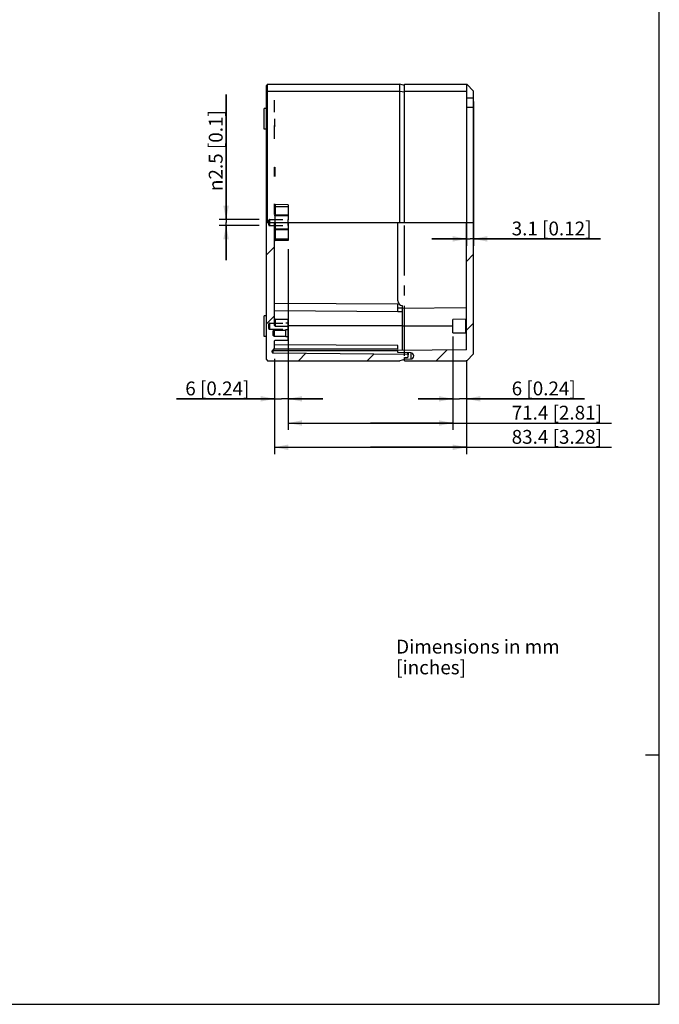
# Model space of a CAD drawing. Units: millimetres. Extents: x 12 to 202, y 7 to 290.
# Drawn here: x 110 to 202, y 7 to 149 of the extents above; entities that cross this region are included whole.
import ezdxf

# ---------------------------------------------------------------- set-up
doc = ezdxf.new("R2010")
doc.units = ezdxf.units.MM
doc.header["$LTSCALE"] = 19.36
doc.linetypes.add('CENTER', pattern=[0.6, 0.375, -0.075, 0.075, -0.075])
doc.linetypes.add('HIDDEN', pattern=[0.2, 0.1, -0.1])
doc.layers.get('0').update_dxf_attribs({"linetype": 'CONTINUOUS'})
for name, color, linetype in [('DEFAULT_2', 8, 'HIDDEN'), ('EDGEFEAT', 7, 'CONTINUOUS'), ('NOGEOM', 7, 'CONTINUOUS')]:
    doc.layers.add(name, color=color, linetype=linetype)
doc.styles.get("Standard").update_dxf_attribs({"font": 'arial.ttf'})
doc.styles.add('TEXTSTYLE_1', font='gdt', dxfattribs={"width": 0.8})
doc.styles.add('TEXTSTYLE_2', font='arial.ttf')
doc.dimstyles.new('DIMSTYLE_3', dxfattribs={"dimtxt": 2, "dimasz": 2, "dimexe": 0.18, "dimexo": 0.0625, "dimgap": 0.09, "dimtad": 1, "dimdec": 1, "dimlfac": 3.003003, "dimdsep": 46, "dimtxsty": 'STANDARD', "dimblk": '_FILLED', "dimblk1": '_FILLED', "dimblk2": '_FILLED', "dimcen": 0.09, "dimadec": 0, "dimazin": 0, "dimtp": 0.3, "dimtm": 0.3, "dimtfac": 1, "dimtdec": 1, "dimtofl": 0, "dimtmove": 0, "dimatfit": 3, "dimldrblk": '_FILLED', "dimfxl": 1, "dimtolj": 1, "dimarcsym": 0})
doc.dimstyles.new('DIMSTYLE_4', dxfattribs={"dimtxt": 2, "dimasz": 2, "dimexe": 0.18, "dimexo": 0.0625, "dimgap": 0.09, "dimtad": 1, "dimdec": 1, "dimlfac": 3.003003, "dimdsep": 46, "dimtxsty": 'STANDARD', "dimblk": '_FILLED', "dimblk1": '_FILLED', "dimblk2": '_FILLED', "dimcen": 0.09, "dimadec": 0, "dimazin": 0, "dimtp": 0.1, "dimtm": 0.1, "dimtfac": 1, "dimtdec": 1, "dimtofl": 0, "dimtmove": 0, "dimatfit": 3, "dimldrblk": '_FILLED', "dimfxl": 1, "dimtolj": 1, "dimarcsym": 0})
pattern_1 = [(45, (0, 0), (-4.97803, 4.97803), [])]

# ---------------------------------------------------------------- blocks, each defined once
blk = doc.blocks.new('_FILLED')
at = {"color": 0, "linetype": 'BYBLOCK'}
blk.add_solid([(0, 0), (-1, 0.2), (-1, -0.2)], dxfattribs=at)
blk = doc.blocks.new('*D6')
at = {"color": 2, "linetype": 'CONTINUOUS'}
for p, q in [((174.12, 136.9), (174.12, 116.64)), ((175.15, 137.48), (175.15, 116.64)), ((174.12, 117.64), (169.12, 117.64)), ((169.12, 117.64), (174.64, 117.64)), ((193.51, 117.64), (174.64, 117.64)), ((175.15, 117.64), (193.51, 117.64))]:
    blk.add_line(p, q, dxfattribs=at)
at = {"color": 2, "linetype": 'CONTINUOUS', "xscale": 2, "yscale": 2, "zscale": 2}
blk.add_blockref('_FILLED', (174.12, 117.64), dxfattribs=at)
at = {"color": 2, "linetype": 'CONTINUOUS', "xscale": 2, "yscale": 2, "zscale": 2, "rotation": 180}
blk.add_blockref('_FILLED', (175.15, 117.64), dxfattribs=at)
at = {"color": 2, "linetype": 'CONTINUOUS', "insert": (180.65, 120.14), "char_height": 2, "width": 12.8625, "attachment_point": 1, "line_spacing_factor": 0.9}
blk.add_mtext('3.1{\\Ftxt.shx;\\W1.000000;\\H2.000000; }[0.12]', dxfattribs=at)
blk = doc.blocks.new('*D7')
at = {"color": 2, "linetype": 'CONTINUOUS'}
for p, q in [((146.35, 100.32), (146.35, 86.52)), ((174.12, 100.1), (174.12, 86.52)), ((146.35, 87.52), (160.23, 87.52)), ((174.12, 87.52), (160.23, 87.52)), ((160.23, 87.52), (195.07, 87.52))]:
    blk.add_line(p, q, dxfattribs=at)
at = {"color": 2, "linetype": 'CONTINUOUS', "xscale": 2, "yscale": 2, "zscale": 2, "rotation": 180}
blk.add_blockref('_FILLED', (146.35, 87.52), dxfattribs=at)
at = {"color": 2, "linetype": 'CONTINUOUS', "xscale": 2, "yscale": 2, "zscale": 2}
blk.add_blockref('_FILLED', (174.12, 87.52), dxfattribs=at)
at = {"color": 2, "linetype": 'CONTINUOUS', "insert": (180.65, 90.02), "char_height": 2, "width": 14.4164, "attachment_point": 1, "line_spacing_factor": 0.9}
blk.add_mtext('83.4{\\Ftxt.shx;\\W1.000000;\\H2.000000; }[3.28]', dxfattribs=at)
blk = doc.blocks.new('*D8')
at = {"color": 2, "linetype": 'CONTINUOUS'}
for p, q in [((172.12, 103.52), (172.12, 93.52)), ((174.12, 100.1), (174.12, 93.52)), ((172.12, 94.52), (167.12, 94.52)), ((167.12, 94.52), (173.12, 94.52)), ((191.19, 94.52), (173.12, 94.52)), ((174.12, 94.52), (191.19, 94.52))]:
    blk.add_line(p, q, dxfattribs=at)
at = {"color": 2, "linetype": 'CONTINUOUS', "xscale": 2, "yscale": 2, "zscale": 2}
blk.add_blockref('_FILLED', (172.12, 94.52), dxfattribs=at)
at = {"color": 2, "linetype": 'CONTINUOUS', "xscale": 2, "yscale": 2, "zscale": 2, "rotation": 180}
blk.add_blockref('_FILLED', (174.12, 94.52), dxfattribs=at)
at = {"color": 2, "linetype": 'CONTINUOUS', "insert": (180.65, 97.02), "char_height": 2, "width": 10.5353, "attachment_point": 1, "line_spacing_factor": 0.9}
blk.add_mtext('6{\\Ftxt.shx;\\W1.000000;\\H2.000000; }[0.24]', dxfattribs=at)
blk = doc.blocks.new('*D13')
at = {"color": 2, "linetype": 'CONTINUOUS'}
for p, q in [((148.34, 116.17), (148.34, 93.52)), ((146.35, 100.32), (146.35, 93.52)), ((146.35, 94.52), (132.19, 94.52)), ((132.19, 94.52), (147.35, 94.52)), ((153.34, 94.52), (147.35, 94.52)), ((148.34, 94.52), (153.34, 94.52))]:
    blk.add_line(p, q, dxfattribs=at)
at = {"color": 2, "linetype": 'CONTINUOUS', "xscale": 2, "yscale": 2, "zscale": 2}
blk.add_blockref('_FILLED', (146.35, 94.52), dxfattribs=at)
at = {"color": 2, "linetype": 'CONTINUOUS', "xscale": 2, "yscale": 2, "zscale": 2, "rotation": 180}
blk.add_blockref('_FILLED', (148.34, 94.52), dxfattribs=at)
at = {"color": 2, "linetype": 'CONTINUOUS', "insert": (142.72, 97.02), "char_height": 2, "width": 10.5353, "attachment_point": 3, "line_spacing_factor": 0.9}
blk.add_mtext('6{\\Ftxt.shx;\\W1.000000;\\H2.000000; }[0.24]', dxfattribs=at)
blk = doc.blocks.new('*D14')
at = {"color": 2, "linetype": 'CONTINUOUS'}
for p, q in [((148.34, 116.17), (148.34, 90.02)), ((172.12, 102.53), (172.12, 90.02)), ((148.34, 91.02), (160.23, 91.02)), ((172.12, 91.02), (160.23, 91.02)), ((160.23, 91.02), (195.07, 91.02))]:
    blk.add_line(p, q, dxfattribs=at)
at = {"color": 2, "linetype": 'CONTINUOUS', "xscale": 2, "yscale": 2, "zscale": 2, "rotation": 180}
blk.add_blockref('_FILLED', (148.34, 91.02), dxfattribs=at)
at = {"color": 2, "linetype": 'CONTINUOUS', "xscale": 2, "yscale": 2, "zscale": 2}
blk.add_blockref('_FILLED', (172.12, 91.02), dxfattribs=at)
at = {"color": 2, "linetype": 'CONTINUOUS', "insert": (180.65, 93.52), "char_height": 2, "width": 14.4164, "attachment_point": 1, "line_spacing_factor": 0.9}
blk.add_mtext('71.4{\\Ftxt.shx;\\W1.000000;\\H2.000000; }[2.81]', dxfattribs=at)
blk = doc.blocks.new('*D15')
at = {"color": 2, "linetype": 'CONTINUOUS'}
for p, q in [((139.35, 120.42), (139.35, 138.52)), ((139.35, 138.52), (139.35, 120)), ((144.11, 120.42), (138.35, 120.42)), ((144.11, 119.58), (138.35, 119.58)), ((139.35, 114.58), (139.35, 120)), ((139.35, 119.58), (139.35, 114.58))]:
    blk.add_line(p, q, dxfattribs=at)
at = {"color": 2, "linetype": 'CONTINUOUS', "xscale": 2, "yscale": 2, "zscale": 2}
for p, rotation in [((139.35, 120.42), 270), ((139.35, 119.58), 90)]:
    blk.add_blockref('_FILLED', p, dxfattribs=dict(at, rotation=rotation))
at = {"color": 2, "linetype": 'CONTINUOUS', "insert": (136.85, 124.55), "char_height": 2, "width": 13.9752, "attachment_point": 1, "rotation": 90, "line_spacing_factor": 0.9, "style": 'TEXTSTYLE_1'}
blk.add_mtext('{\\Fgdt;n}\\Farial.ttf;2.5{\\Ftxt.shx;\\W1.000000;\\H2.000000; }[0.1]', dxfattribs=at)

msp = doc.modelspace()

# ---------------------------------------------------------------- hatches: boundary and pattern name
at = {"linetype": 'CONTINUOUS'}
h = msp.add_hatch(dxfattribs=at)
h.set_pattern_fill('default__1', color=2, scale=7.04, angle=45, style=0, pattern_type=0)
h.set_pattern_definition(pattern_1)
edge = h.paths.add_edge_path()
edge.add_spline(control_points=[(165.562, 100.987), (165.581, 100.986), (165.613, 100.977), (165.652, 100.938), (165.66, 100.905), (165.661, 100.887)], knot_values=[0, 0, 0, 0, 0.3333333, 0.6666667, 1, 1, 1, 1], degree=3, periodic=0)
edge.add_line((165.661, 100.887), (165.661, 100.589))
edge.add_spline(control_points=[(165.661, 100.589), (165.66, 100.57), (165.652, 100.538), (165.613, 100.498), (165.581, 100.49), (165.562, 100.489)], knot_values=[0, 0, 0, 0, 0.3333333, 0.6666667, 1, 1, 1, 1], degree=3, periodic=0)
edge.add_line((165.562, 100.489), (165.161, 100.486))
edge.add_line((165.161, 100.486), (165.161, 100.198))
edge.add_line((165.161, 100.198), (164.495, 100.02))
edge.add_line((164.495, 100.02), (145.348, 100.02))
edge.add_line((145.348, 100.02), (145.181, 100.186))
edge.add_line((145.181, 100.186), (145.181, 120))
edge.add_line((145.181, 120), (146.347, 120))
edge.add_line((146.347, 120), (146.347, 105.131))
edge.add_spline(control_points=[(146.347, 105.131), (146.348, 105.113), (146.356, 105.08), (146.395, 105.041), (146.427, 105.032), (146.446, 105.032)], knot_values=[0, 0, 0, 0, 0.3333333, 0.6666667, 1, 1, 1, 1], degree=3, periodic=0)
edge.add_line((146.446, 105.032), (148.345, 105.015))
edge.add_line((148.345, 105.015), (148.345, 104.516))
edge.add_line((148.345, 104.516), (148.012, 104.516))
edge.add_line((148.012, 104.516), (148.012, 104.441))
edge.add_line((148.012, 104.441), (146.28, 104.441))
edge.add_spline(control_points=[(146.28, 104.441), (146.262, 104.44), (146.229, 104.432), (146.189, 104.392), (146.181, 104.36), (146.18, 104.341)], knot_values=[0, 0, 0, 0, 0.3333333, 0.6666667, 1, 1, 1, 1], degree=3, periodic=0)
edge.add_line((146.18, 104.341), (146.18, 103.691))
edge.add_spline(control_points=[(146.18, 103.691), (146.181, 103.672), (146.189, 103.64), (146.229, 103.6), (146.262, 103.592), (146.28, 103.591)], knot_values=[0, 0, 0, 0, 0.3333333, 0.6666667, 1, 1, 1, 1], degree=3, periodic=0)
edge.add_line((146.28, 103.591), (148.012, 103.591))
edge.add_line((148.012, 103.591), (148.012, 103.516))
edge.add_line((148.012, 103.516), (148.345, 103.516))
edge.add_line((148.345, 103.516), (148.345, 103.017))
edge.add_line((148.345, 103.017), (146.446, 103))
edge.add_spline(control_points=[(146.446, 103), (146.427, 103), (146.395, 102.991), (146.356, 102.952), (146.348, 102.919), (146.347, 102.901)], knot_values=[0, 0, 0, 0, 0.3333333, 0.6666667, 1, 1, 1, 1], degree=3, periodic=0)
edge.add_line((146.347, 102.901), (146.347, 101.82))
edge.add_line((146.347, 101.82), (146.043, 101.517))
edge.add_spline(control_points=[(146.043, 101.517), (146.037, 101.51), (146.026, 101.496), (146.016, 101.472), (146.014, 101.455), (146.014, 101.446)], knot_values=[0, 0, 0, 0, 0.3333333, 0.6666667, 1, 1, 1, 1], degree=3, periodic=0)
edge.add_line((146.014, 101.446), (146.014, 101.256))
edge.add_spline(control_points=[(146.014, 101.256), (146.015, 101.237), (146.023, 101.205), (146.062, 101.166), (146.094, 101.157), (146.113, 101.156)], knot_values=[0, 0, 0, 0, 0.3333333, 0.6666667, 1, 1, 1, 1], degree=3, periodic=0)
edge.add_line((146.113, 101.156), (165.562, 100.987))
h = msp.add_hatch(dxfattribs=at)
h.set_pattern_fill('A_LEFT', color=2, scale=7.04, angle=45, style=0, pattern_type=0)
h.set_pattern_definition(pattern_1)
edge = h.paths.add_edge_path()
edge.add_line((164.162, 101.22), (164.162, 101.51))
edge.add_line((164.162, 101.51), (174.119, 101.597))
edge.add_line((174.119, 101.597), (174.119, 120))
edge.add_line((174.119, 120), (175.151, 120))
edge.add_line((175.151, 120), (175.151, 101.019))
edge.add_line((175.151, 101.019), (174.153, 100.02))
edge.add_line((174.153, 100.02), (165.161, 100.02))
edge.add_line((165.161, 100.02), (165.161, 100.253))
edge.add_line((165.161, 100.253), (166.076, 100.285))
edge.add_spline(control_points=[(166.076, 100.285), (166.127, 100.287), (166.223, 100.307), (166.352, 100.386), (166.447, 100.502), (166.497, 100.644), (166.497, 100.795), (166.447, 100.936), (166.352, 101.053), (166.223, 101.132), (166.127, 101.151), (166.076, 101.154)], knot_values=[0, 0, 0, 0, 0.1111111, 0.2222222, 0.3333333, 0.4444444, 0.5555556, 0.6666667, 0.7777778, 0.8888889, 1, 1, 1, 1], degree=3, periodic=0)
edge.add_line((166.076, 101.154), (164.162, 101.22))

# ---------------------------------------------------------------- linework, layer by layer
at = {"color": 7, "linetype": 'CONTINUOUS'}
for p, q in [((202, 7), (202, 290)), ((165.161, 139.98), (174.153, 139.98)), ((174.153, 120), (174.153, 139.98)), ((175.151, 138.981), (174.153, 139.98)), ((165.161, 138.981), (174.153, 138.981)), ((175.151, 101.019), (175.151, 138.981)), ((175.151, 137.982), (174.153, 137.982)), ((175.151, 136.641), (174.153, 136.65)), ((145.181, 136.486), (144.849, 136.483)), ((144.849, 133.487), (144.849, 136.483)), ((145.181, 133.484), (144.849, 133.487)), ((145.181, 100.186), (145.181, 120)), ((145.181, 120), (175.151, 120)), ((146.347, 105.131), (146.347, 120)), ((174.119, 101.597), (174.119, 120)), ((148.345, 117.419), (146.446, 117.403)), ((148.345, 117.669), (148.345, 117.419)), ((164.162, 108.212), (146.347, 108.305)), ((164.162, 107.083), (164.162, 108.212)), ((164.162, 107.083), (146.347, 107.229)), ((164.828, 107.087), (164.162, 107.093)), ((174.119, 107.657), (164.828, 107.576)), ((164.828, 107.576), (164.828, 101.516)), ((145.181, 106.516), (144.849, 106.513)), ((144.849, 103.516), (144.849, 106.513)), ((146.446, 106.031), (148.345, 106.014)), ((148.345, 103.017), (148.345, 106.014)), ((174.02, 106.013), (172.121, 105.997)), ((172.121, 104.034), (172.121, 105.996)), ((146.18, 103.691), (146.18, 104.341)), ((146.28, 104.441), (148.012, 104.441)), ((146.28, 104.441), (146.28, 103.606)), ((146.446, 105.032), (148.345, 105.015)), ((148.012, 104.516), (148.345, 104.516)), ((148.012, 103.516), (148.012, 104.516)), ((172.121, 105.015), (164.828, 105.015)), ((174.02, 104.017), (172.121, 104.033)), ((145.181, 103.514), (144.849, 103.516)), ((146.28, 103.591), (148.012, 103.591)), ((146.347, 101.82), (146.347, 102.901)), ((146.446, 103), (148.345, 103.017)), ((148.012, 103.516), (148.345, 103.516)), ((146.014, 101.256), (146.014, 101.446)), ((146.347, 101.82), (146.043, 101.517)), ((146.113, 101.586), (146.113, 101.519)), ((146.113, 101.156), (165.562, 100.987)), ((164.162, 101.718), (146.245, 101.718)), ((164.162, 102.218), (146.347, 102.311)), ((164.162, 101.718), (164.162, 102.218)), ((174.119, 101.597), (164.162, 101.51)), ((164.162, 101.22), (164.162, 101.51)), ((166.076, 101.154), (164.162, 101.22)), ((166.076, 101.154), (166.076, 100.285)), ((145.181, 100.186), (145.348, 100.02)), ((145.348, 100.02), (164.495, 100.02)), ((165.161, 100.198), (164.495, 100.02)), ((165.161, 100.486), (165.562, 100.489)), ((165.161, 100.02), (165.161, 100.486)), ((165.161, 100.253), (166.076, 100.285)), ((165.161, 100.02), (174.153, 100.02)), ((165.661, 100.589), (165.661, 100.887)), ((175.151, 101.019), (174.153, 100.02)), ((17, 7), (202, 7))]:
    msp.add_line(p, q, dxfattribs=at)
at = {"color": 2, "linetype": 'CONTINUOUS'}
msp.add_line((202, 43), (200, 43), dxfattribs=at)
at = {"color": 7, "linetype": 'CONTINUOUS'}
for centre, radius, start, end in [((146.447, 117.303), 0.0999, 90.49991, 179.98983), ((146.447, 106.13), 0.0999, 180.00263, 269.50002), ((174.019, 106.113), 0.0999, 270.49998, 359.99741), ((146.28, 104.341), 0.0999, 90, 180), ((146.447, 105.131), 0.0999, 180, 269.5), ((174.019, 103.917), 0.0999, 0.00259, 89.50002), ((146.28, 103.691), 0.0999, 180, 270), ((146.447, 102.901), 0.0999, 90.5, 180), ((146.114, 101.446), 0.0999, 135, 180), ((146.114, 101.256), 0.0999, 180, 269.5), ((166.061, 100.719), 0.435, 272, 88), ((165.561, 100.887), 0.0999, 0, 89.5), ((165.561, 100.589), 0.0999, 270.4, 360)]:
    msp.add_arc(centre, radius, start, end, dxfattribs=at)
at = {"layer": 'DEFAULT_2', "color": 8, "linetype": 'HIDDEN'}
for p, q in [((146.347, 132.101), (146.347, 137.689)), ((146.347, 126.66), (146.347, 127.992)), ((146.347, 127.992), (146.414, 127.992)), ((146.347, 127.326), (146.414, 127.326)), ((146.347, 127.243), (146.414, 127.243)), ((146.347, 126.91), (146.414, 126.91)), ((146.414, 127.992), (146.414, 126.66)), ((148.345, 122.581), (146.446, 122.597)), ((148.345, 122.581), (148.345, 122.331)), ((145.514, 119.675), (145.514, 120)), ((145.614, 120.425), (148.345, 120.425)), ((145.614, 119.575), (148.345, 119.575)), ((148.345, 119.576), (148.345, 120.424)), ((145.514, 104.69), (145.514, 105.34)), ((145.614, 105.44), (148.012, 105.44)), ((148.012, 105.514), (148.345, 105.514)), ((145.614, 104.59), (148.012, 104.59))]:
    msp.add_line(p, q, dxfattribs=at)
for centre, start, end in [((145.614, 119.675), 179.9997, 270), ((145.614, 105.34), 90, 180.0003), ((145.614, 104.69), 179.9997, 270)]:
    msp.add_arc(centre, 0.0999, start, end, dxfattribs=at)
at = {"layer": 'EDGEFEAT', "color": 7, "linetype": 'CONTINUOUS'}
for p, q in [((145.348, 139.98), (145.181, 139.814)), ((145.181, 120), (145.181, 139.814)), ((145.348, 120), (145.348, 139.98)), ((145.348, 139.98), (164.495, 139.98)), ((164.495, 120), (164.495, 139.98)), ((165.161, 139.802), (164.495, 139.98)), ((165.161, 120), (165.161, 139.98)), ((145.181, 138.912), (145.348, 138.981)), ((145.348, 138.981), (164.495, 138.981)), ((164.495, 138.981), (165.153, 138.908)), ((146.446, 120), (146.446, 119.041)), ((148.345, 120), (148.345, 117.669)), ((164.162, 108.678), (164.162, 120)), ((146.347, 118.946), (146.446, 118.946)), ((148.345, 119.053), (146.446, 119.041)), ((148.345, 118.958), (146.446, 118.946)), ((146.446, 118.946), (146.446, 117.403)), ((146.347, 117.669), (148.345, 117.669)), ((164.828, 107.612), (164.162, 107.612)), ((164.828, 108.012), (164.828, 107.576)), ((146.446, 106.031), (146.446, 105.032)), ((174.02, 104.017), (174.02, 106.013)), ((164.828, 105.048), (148.345, 105.048)), ((146.063, 101.519), (164.162, 101.519)), ((146.113, 101.519), (146.113, 101.156)), ((165.562, 101.172), (165.562, 100.987)), ((165.661, 101.168), (165.661, 100.887))]:
    msp.add_line(p, q, dxfattribs=at)
at = {"layer": 'EDGEFEAT', "color": 8, "linetype": 'HIDDEN'}
for p, q in [((146.347, 134.985), (146.347, 133.87)), ((146.347, 117.303), (146.347, 122.697)), ((146.446, 122.597), (146.446, 121.054)), ((146.347, 122.331), (148.345, 122.331)), ((146.347, 121.054), (146.446, 121.054)), ((148.345, 121.042), (146.446, 121.054)), ((148.345, 122.331), (148.345, 120)), ((145.514, 119.675), (145.514, 120.325)), ((145.614, 120.425), (145.614, 119.575)), ((146.446, 120), (146.446, 120.959)), ((148.345, 120.947), (146.446, 120.959)), ((145.514, 104.69), (145.514, 105.34)), ((145.614, 105.44), (145.614, 104.59))]:
    msp.add_line(p, q, dxfattribs=at)
for points in [[(146.347, 121.054), (146.36, 121.007), (146.396, 120.972), (146.446, 120.959)], [(146.446, 121.054), (146.446, 121.014), (146.446, 120.98), (146.446, 120.959)]]:
    msp.add_lwpolyline(points, dxfattribs=at)
at = {"layer": 'EDGEFEAT', "color": 7, "linetype": 'CONTINUOUS'}
for points in [[(146.347, 118.946), (146.36, 118.993), (146.396, 119.028), (146.446, 119.041)], [(146.446, 119.041), (146.446, 119.02), (146.446, 118.986), (146.446, 118.946)]]:
    msp.add_lwpolyline(points, dxfattribs=at)
at = {"layer": 'EDGEFEAT', "color": 8, "linetype": 'HIDDEN'}
for centre, start, end in [((146.447, 133.87), 90.49998, 179.99737), ((146.447, 122.697), 180.01017, 269.50009), ((145.614, 120.325), 90, 180.0003)]:
    msp.add_arc(centre, 0.0999, start, end, dxfattribs=at)
at = {"layer": 'EDGEFEAT', "color": 7, "linetype": 'CONTINUOUS'}
msp.add_arc((164.828, 108.678), 0.666, 180, 270, dxfattribs=at)
at = {"layer": 'NOGEOM', "color": 2, "linetype": 'CENTER'}
msp.add_line((165.161, 100.719), (165.161, 120), dxfattribs=at)

# ---------------------------------------------------------------- texts
at = {"color": 2, "linetype": 'CONTINUOUS', "insert": (163.944, 59.699), "char_height": 2, "width": 33.33086, "attachment_point": 1, "line_spacing_factor": 0.9, "style": 'TEXTSTYLE_2'}
msp.add_mtext('Dimensions in mm [inches]', dxfattribs=at)

# ---------------------------------------------------------------- dimensions: what is measured, and where the dimension line sits
at = {"color": 2, "linetype": 'CONTINUOUS'}
dim = msp.add_linear_dim(base=(139.3485, 120.424575), p1=(144.1144, 119.575425), p2=(144.1144, 120.424575), angle=90, text='%%c<>', dimstyle='DIMSTYLE_4', dxfattribs=at)
dim.commit()
dim.dimension.update_dxf_attribs({"geometry": '*D15', "text_midpoint": (137.8485, 131.533546684), "dimtype": 160})
dim = msp.add_linear_dim(base=(175.151, 117.643), p1=(174.119, 136.903), p2=(175.151, 137.481), dimstyle='DIMSTYLE_4', dxfattribs=at)
dim.commit()
dim.dimension.update_dxf_attribs({"geometry": '*D6', "text_midpoint": (187.083, 119.143), "dimtype": 160})
for base, p1, p2, dimstyle, picture, middle in [((146.347, 94.52), (148.345, 116.169), (146.347, 100.32), 'DIMSTYLE_4', '*D13', (136.294, 96.02)), ((148.345, 91.02), (172.121, 102.533), (148.345, 116.169), 'DIMSTYLE_3', '*D14', (187.86, 92.52)), ((172.121, 94.52), (174.119, 100.097), (172.121, 103.515), 'DIMSTYLE_4', '*D8', (185.919, 96.02)), ((146.347, 87.52), (174.119, 100.097), (146.347, 100.32), 'DIMSTYLE_3', '*D7', (187.86, 89.02))]:
    dim = msp.add_linear_dim(base=base, p1=p1, p2=p2, angle=180, dimstyle=dimstyle, dxfattribs=at)
    dim.commit()
    dim.dimension.update_dxf_attribs({"geometry": picture, "text_midpoint": middle, "dimtype": 160})

doc.saveas('drawing.dxf')
